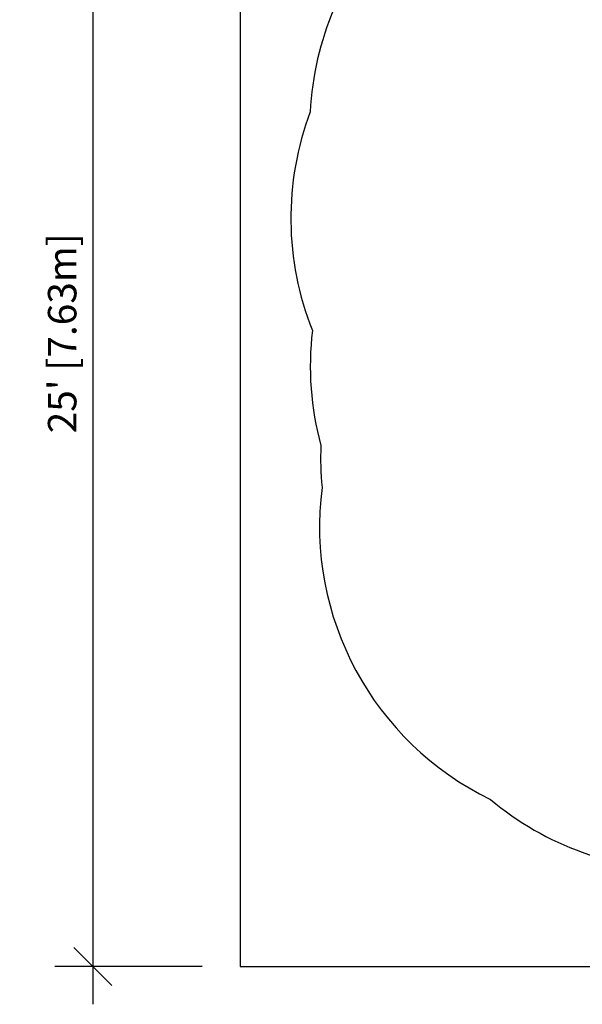
# Model space of a CAD drawing. Extents: x -52 to 410, y -9 to 352.
# Drawn here: x -52 to 81, y -9 to 225 of the extents above; entities that cross this region are included whole.
import ezdxf

# ---------------------------------------------------------------- set-up
doc = ezdxf.new("R2010")
doc.units = 0
doc.header["$LTSCALE"] = 0.125
doc.header["$MEASUREMENT"] = 0
doc.header["$PDMODE"] = 35
doc.layers.get('0').update_dxf_attribs({"linetype": 'CONTINUOUS'})
doc.layers.get('DEFPOINTS').update_dxf_attribs({"linetype": 'CONTINUOUS'})
for name, color, linetype in [('DIM_IMP_BORDURE', 7, 'CONTINUOUS'), ('PRINCIPAL', 7, 'CONTINUOUS'), ('VUE NUAGE', 7, 'CONTINUOUS')]:
    doc.layers.add(name, color=color, linetype=linetype)
doc.styles.add('DIM', font='romans.shx')
doc.dimstyles.new('Implantation (Pied-mètre)', dxfattribs={"dimscale": 96, "dimtxt": 0.09375, "dimasz": 0.125, "dimexe": 0.125, "dimexo": 0.125, "dimgap": 0.03, "dimtad": 1, "dimdec": 0, "dimzin": 0, "dimdsep": 46, "dimlunit": 4, "dimtxsty": 'DIM', "dimblk1": 'OBLIQUE', "dimblk2": 'OBLIQUE', "dimsah": 1, "dimcen": 0.089844, "dimdle": 0.125, "dimclrt": 7, "dimadec": 0, "dimazin": 0, "dimtfac": 1, "dimtdec": 0, "dimtofl": 0, "dimtmove": 0, "dimatfit": 3, "dimldrblk": 'OBLIQUE', "dimfxl": 1, "dimfrac": 2, "dimtolj": 1, "dimtzin": 0, "dimarcsym": 0})

# ---------------------------------------------------------------- blocks, each defined once
blk = doc.blocks.new('_OBLIQUE')
at = {"color": 0, "linetype": 'ByBlock'}
blk.add_line((-0.5, -0.5), (0.5, 0.5), dxfattribs=at)
blk = doc.blocks.new('*D269')
at = {"layer": 'DEFPOINTS', "color": 0}
for p in [(0, 300.39), (-34.91, 0), (0, 0)]:
    blk.add_point(p, dxfattribs=at)
at = {"layer": 'DIM_IMP_BORDURE', "color": 0, "lineweight": -2}
for p, q in [((-34.91, 309.39), (-34.91, -9)), ((-9, 300.39), (-43.91, 300.39)), ((-9, 0), (-43.91, 0))]:
    blk.add_line(p, q, dxfattribs=at)
at = {"layer": 'DIM_IMP_BORDURE', "color": 0, "lineweight": -2, "xscale": 9, "yscale": 9, "zscale": 9}
for p, rotation in [((-34.91, 300.39), 90), ((-34.91, 0), 270)]:
    blk.add_blockref('_OBLIQUE', p, dxfattribs=dict(at, rotation=rotation))
at = {"layer": 'DIM_IMP_BORDURE', "color": 7, "insert": (-42.2, 150.19), "char_height": 6.75, "attachment_point": 5, "rotation": 90, "style": 'DIM'}
blk.add_mtext("\\A1;25' [7.63m]", dxfattribs=at)

msp = doc.modelspace()

# ---------------------------------------------------------------- linework, layer by layer
at = {"layer": 'PRINCIPAL'}
for p, q in [((0, 300.39), (0, 0)), ((0, 0), (400.87, 0))]:
    msp.add_line(p, q, dxfattribs=at)
at = {"layer": 'VUE NUAGE'}
msp.add_lwpolyline([(22.28, 227.26, 0.088198), (16.58, 202.7, 0.186344), (17.1, 150.84, 0.09592), (19.13, 123.54, 0.034594), (19.4, 113.6, 0.322301), (59.33, 39.59, 0.177101), (105.83, 22.77, 0.137404), (144.54, 19.55, 0.095394), (171.76, 19.55, 0.136394), (210.2, 22.67, 0.025171), (217.44, 22.86, 0.004301), (218.68, 22.78, 0.056964), (234.9, 20.69, 0.150125), (277.04, 24.14, 0.813366)], format="xyb", dxfattribs=at)

# ---------------------------------------------------------------- dimensions: what is measured, and where the dimension line sits
at = {"layer": 'DIM_IMP_BORDURE'}
dim = msp.add_aligned_dim(p1=(0, 300.39), p2=(0, 0), distance=-34.91, dimstyle='Implantation (Pied-mètre)', override={"dimscale": 72}, dxfattribs=at)
dim.commit()
dim.dimension.update_dxf_attribs({"geometry": '*D269', "text_midpoint": (-42.2, 150.19)})

doc.saveas('drawing.dxf')
